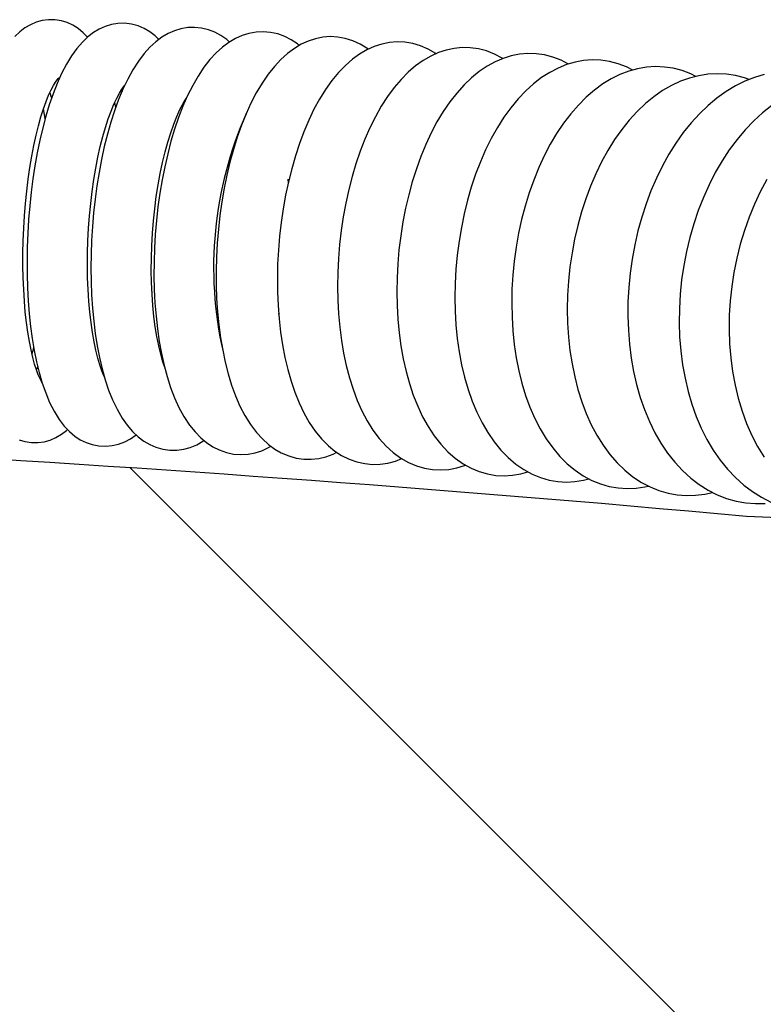
# Model space of a CAD drawing. Units: inches. Extents: x 8 to 120, y 5 to 101.
# Drawn here: x 65 to 67, y 58 to 61 of the extents above; entities that cross this region are included whole.
import ezdxf

# ---------------------------------------------------------------- set-up
doc = ezdxf.new("R2010")
doc.units = ezdxf.units.IN
doc.header["$LTSCALE"] = 10
doc.header["$MEASUREMENT"] = 0
doc.layers.add('LAYER1', color=7, linetype='Continuous')

msp = doc.modelspace()

# ---------------------------------------------------------------- hatches: boundary and pattern name
at = {"layer": 'LAYER1'}
h = msp.add_hatch(dxfattribs=at)
h.set_pattern_fill('AR-HBONE', color=256, scale=2, style=0)
h.set_pattern_definition([(45, (0, 0), (0, 11.31370849898476), [24, -8]), (135, (5.65685425, 5.65685425), (8.881784197001252e-16, 11.31370849898476), [24, -8])])
edge = h.paths.add_edge_path(flags=0)
edge.add_line((50.48822950465087, 57.61229959375575), (50.48822950465087, 58.58012755172175))
edge.add_arc((55.32356546889336, 44.09962549641671), 15.26648006780838, 91.08112878444399, 108.46521958291291, ccw=False)
edge.add_arc((59.60775564376291, -23.92397293518434), 83.41276787896946, 84.79683532966351, 93.14222198148161, ccw=False)
edge.add_arc((66.91959878578476, 52.0929199987108), 7.056688144591083, 67.88655839312611, 87.94812865020282, ccw=False)
edge.add_line((69.57602987931219, 58.63052058419728), (68.79652081435401, 47.77569477332581))
edge.add_arc((68.76313486313126, 47.31078846069344), 0.4661035306286272, 85.89251434413616, 182.8772047461476)
edge.add_line((68.29761889951095, 47.28739211740815), (68.16176944970154, 45.18492727201917))
edge.add_line((68.16176944970154, 45.18492727201917), (51.96796563720558, 45.18492727201917))
edge.add_line((51.96796563720558, 45.18492727201917), (51.96796563720558, 47.25848198120495))
edge.add_arc((51.30223825678671, 47.25848198120495), 0.6657273804188758, 0, 91.58230628590854)
edge.add_line((51.28385556375812, 47.92395551308763), (50.48822950465087, 57.61229959375575))

# ---------------------------------------------------------------- linework, layer by layer
at = {"color": 7, "linetype": 'Continuous', "lineweight": 25}
for p, q in [((65.13336500860478, 60.53656592206391), (65.13552741810838, 60.53195581609816)), ((65.11480844190497, 60.4792188637236), (65.11155615746193, 60.49550921249215)), ((65.67665025618597, 60.24589692025923), (65.6775429065589, 60.23393986990605)), ((65.6462968895022, 59.80870651057386), (65.64550487232607, 59.80530956979661)), ((64.84217880517255, 59.67429521278076), (64.84778953448743, 59.69662099706257)), ((65.06745092403307, 59.62708133536587), (65.06927765338366, 59.63269326942248))]:
    msp.add_line(p, q, dxfattribs=at)
at = {"color": 7, "linetype": 'Continuous', "lineweight": 25, "flags": 128}
for points in [[(65.02291216438962, 60.70860179337375), (65.00890509836857, 60.72316778998891), (64.99241449021939, 60.73675024298687), (64.97506996206775, 60.74777682782135), (64.95683173211135, 60.75630704478909), (64.93778885671556, 60.76227297280717), (64.9164141796334, 60.76572134908772), (64.89527170118852, 60.76593465432249), (64.87475982311499, 60.76313270149971), (64.85516734440718, 60.75759340330961), (64.83656681380869, 60.74955440970138), (64.81889769775478, 60.73914367885371), (64.80198081788636, 60.72631368755166), (64.78555503471496, 60.7107858015904)], [(65.2557741440926, 60.70158482481953), (65.24388028353458, 60.71297260823179), (65.22611016593007, 60.72645504278222), (65.20757007971618, 60.73727567740645), (65.18825829964696, 60.74549136461719), (65.16615732242695, 60.75148933029179), (65.14403046196965, 60.75414344373389), (65.12222917079774, 60.7536181814128), (65.10105165023988, 60.75012748343249), (65.08068119534366, 60.74389658291864), (65.06113802608753, 60.73508579239468), (65.04233439648213, 60.72373702577361), (65.02409708419803, 60.7097270017694), (65.00621834501749, 60.69274922210258), (64.98855164055445, 60.67238258581761), (64.9711537854514, 60.64833766833118), (64.95435419624792, 60.62080907156636), (64.93858358233757, 60.59052395929432), (64.92405906242533, 60.55821651844764), (64.91071515817639, 60.5241655909659), (64.89845557106365, 60.48850620829345), (64.8872048480096, 60.45133143964794), (64.87691554899125, 60.41273545195087), (64.86756276088128, 60.3728269747327), (64.8591372863852, 60.33173170502106), (64.85164013993824, 60.28959104645175), (64.84507853928785, 60.24655979873225), (64.83946307904371, 60.20280367159184), (64.83480576174227, 60.15849688612235), (64.83111864407499, 60.11381991569785), (64.82841293523519, 60.06895734902024), (64.82669844507821, 60.02409583719981), (64.82598335606838, 59.97942857317488), (64.82627368469257, 59.93514272504959), (64.82757393041618, 59.89141919116219), (64.82988776923365, 59.84843285859549), (64.83321903534002, 59.80635030011555), (64.83757325654855, 59.76532724951068), (64.84295998498027, 59.7255057776978), (64.84939631385633, 59.687011100833), (64.85691220675332, 59.64994802200624), (64.86555861919976, 59.61439726353048), (64.8754198300588, 59.58041274130418), (64.88663151347889, 59.54802316699649), (64.89940383008681, 59.51724791803838), (64.91403621132143, 59.48815348058886), (64.93085296205118, 59.46102066231023), (64.94700918198433, 59.43995771080434), (64.9638041550047, 59.42223162127302), (64.98125422285771, 59.40751161658688), (64.99944689077269, 59.39552423790865), (65.0184220411912, 59.38615159077934), (65.0381274286842, 59.37939752405224), (65.06026055107155, 59.37509401472995), (65.0822587751917, 59.37405209302751), (65.10379715863868, 59.37608930751939), (65.12458073400228, 59.38097516827192), (65.14453317701174, 59.38850957174567), (65.16368954334001, 59.39858489119916), (65.18179928680904, 59.41097329911297)], [(65.48583173507943, 60.69284163137852), (65.47685843168426, 60.700849995303), (65.457932069068, 60.71425197436987), (65.43829975904964, 60.72492795270301), (65.41798740355684, 60.73293071588592), (65.39508099821245, 60.73860555534144), (65.37218911496109, 60.74097591109923), (65.34959449197808, 60.74019762376868), (65.32755552646977, 60.73645615908433), (65.3061991414421, 60.72992948167358), (65.28552649762358, 60.72072543372909), (65.26545507291247, 60.70884240843156), (65.24584638825402, 60.69414220031327), (65.22656236149376, 60.67636124227033), (65.20755508682944, 60.65520650094216), (65.18896023885571, 60.63056296231089), (65.17108714707904, 60.60268234017615), (65.1542662039422, 60.57213273719288), (65.13867345470192, 60.53948871246918), (65.1242780255786, 60.50502017639911), (65.11101831075963, 60.46889207828799), (65.09884154040921, 60.43122866171465), (65.08771348459432, 60.39214739355718), (65.07761684303077, 60.35177282885935), (65.0685469725938, 60.31024103000527), (65.06050778226434, 60.26770000864298), (65.05350845555118, 60.22430858663376), (65.04756100096573, 60.18023467105245), (65.04267848061377, 60.13565334321075), (65.03887376731598, 60.09074491289405), (65.03615871689166, 60.04569298494566), (65.03454368569176, 60.00068273257938), (65.0340373111385, 59.95590762217881), (65.03464596826883, 59.91154966470332), (65.03637480654838, 59.86778653667844), (65.03922849200531, 59.82478951468094), (65.04321241418943, 59.78272129583276), (65.0483345204672, 59.7417336849572), (65.05460803108035, 59.70196515495872), (65.06205541780308, 59.6635383727313), (65.07071419632956, 59.62655800630633), (65.08064523145113, 59.59110968969118), (65.09194411376866, 59.55726239646853), (65.10475473826214, 59.52507971320425), (65.11927836247531, 59.49465231967664), (65.13575382269659, 59.46617336121768), (65.15226939459008, 59.44271590854093), (65.16964129208301, 59.42247297248937), (65.18770551467077, 59.40538687694162), (65.20644645364212, 59.39123620944291), (65.22589032391383, 59.37984215181199), (65.24602775418799, 59.37112679177618), (65.26890829029709, 59.36463410032069), (65.29183813643401, 59.36148338253478), (65.31452339962652, 59.36152269788651), (65.33671566715968, 59.36457159928808), (65.35823922386699, 59.3704436109325), (65.37907116598932, 59.37901027320073), (65.39927553887915, 59.39024372646586), (65.40300227484467, 59.3928922693846)], [(65.71350872717954, 60.68190348113821), (65.70754030245718, 60.68691992937225), (65.68754936362707, 60.70027704906263), (65.66689676014802, 60.71087280805494), (65.6433127497918, 60.7194389057444), (65.61954359006799, 60.72460302300618), (65.59585573016204, 60.72650065054093), (65.57243629065681, 60.72528388452008), (65.54951747913834, 60.72111134282423), (65.52717070812835, 60.71411684150966), (65.50538501171881, 60.70436290884287), (65.4840899124385, 60.69181530610782), (65.46318809967656, 60.67633496293966), (65.4426118907341, 60.657711884557), (65.42239531495117, 60.63576724721624), (65.40271913440657, 60.61050535646508), (65.38386119487384, 60.58219475827514), (65.3660810540669, 60.55129330514077), (65.34952496837924, 60.51826341940853), (65.33418682474002, 60.48336009250828), (65.32003298101468, 60.44676363900096), (65.30703148974352, 60.40861967843091), (65.29516175005739, 60.36906410947159), (65.28441510063455, 60.32823532119041), (65.27479242657876, 60.28627916967493), (65.2663012723007, 60.24335034339416), (65.25895328894893, 60.19961201453002), (65.25276220719574, 60.15523469723286), (65.24774231599748, 60.11039474650131), (65.24390737732203, 60.06527269725177), (65.24126991074569, 60.02005153139068), (65.2398408601599, 59.97491808397677), (65.2396290749246, 59.93006108142963), (65.24064142211098, 59.88566015563031), (65.24288374830475, 59.84189021096012), (65.24636179510432, 59.79891950804433), (65.25108262199954, 59.75690770976988), (65.25705669917151, 59.71600393489837), (65.26430090301507, 59.67634494186912), (65.27284272144823, 59.63805374226281), (65.28272600363697, 59.60123932954328), (65.29401839655964, 59.56599903570271), (65.30681968208816, 59.53242672384003), (65.32126720399827, 59.50063310608882), (65.33752670439723, 59.47078816509199), (65.35570797712163, 59.44323928296889), (65.37350557797089, 59.42103792936521), (65.39213715189456, 59.40193008716595), (65.41148202847512, 59.38583864758073), (65.43150496601712, 59.37261515270868), (65.45218830211522, 59.3621492741462), (65.47578258048084, 59.35373180029038), (65.4995523529909, 59.3487098824877), (65.52323236989606, 59.34694777119025), (65.54663683395663, 59.34829383456294), (65.56953196440196, 59.35258897381704), (65.59185410954298, 59.35970175146842), (65.61361712195956, 59.36957329991205), (65.62117413309683, 59.37407314642626)], [(65.93794051607796, 60.66930299839328), (65.93325000647648, 60.67295677013772), (65.91218711669234, 60.68598937404118), (65.88802394112659, 60.69723206540157), (65.86351412673882, 60.70500755687998), (65.83891345812934, 60.70943336614611), (65.81439999594294, 60.71065096622919), (65.79014339546008, 60.7087906884726), (65.766324215242, 60.70398310329997), (65.74298109300773, 60.69632046467622), (65.72009898375582, 60.68582727785178), (65.69762705592021, 60.67244763541019), (65.67551417860969, 60.65605415670455), (65.65375938953235, 60.63649606478484), (65.63245979071363, 60.61369166703544), (65.6118171257214, 60.58772532353628), (65.59207573084178, 60.55886484421959), (65.57344514284176, 60.52749263245614), (65.5560478174648, 60.49398860108776), (65.5398953809398, 60.45859136380786), (65.52497633638754, 60.4214875682079), (65.51127705445903, 60.38283667783261), (65.49879010399872, 60.34278851815149), (65.4875158290168, 60.30149304174905), (65.47746119812491, 60.25910494401041), (65.46863787928446, 60.21578533628171), (65.46106033830645, 60.17170183216555), (65.45474423476222, 60.12702779674271), (65.44970517780563, 60.08194115655179), (65.44595783145529, 60.03662297751386), (65.44351534302075, 59.99125591737664), (65.44238914304755, 59.94602919482121), (65.4425882017934, 59.90112652474331), (65.44411984822158, 59.85672549783787), (65.44699062528069, 59.81299868088725), (65.45120737639563, 59.77011192891061), (65.45677885712732, 59.72822277486522), (65.46371801142085, 59.68747902623591), (65.47204507891716, 59.64801783261058), (65.48179167676133, 59.60996575548599), (65.49300581435992, 59.57344088490267), (65.50575716873459, 59.538558982171), (65.5201402294435, 59.5054471115369), (65.53626899253102, 59.47426969637034), (65.55424391899547, 59.44527919231694), (65.57401691387406, 59.41893692088149), (65.5930812167022, 59.39800611128662), (65.61296084594011, 59.38006446269203), (65.63355476759239, 59.36504189067954), (65.65481019411648, 59.35284099208213), (65.6790720739387, 59.34253996013049), (65.70362400013136, 59.33566964293553), (65.72821798141325, 59.33211015685574), (65.75268135960901, 59.33172332720076), (65.77682890327415, 59.33437873360763), (65.80052299933985, 59.33995141588628), (65.82374024007042, 59.34836528794332), (65.83606159057598, 59.35445430038713)], [(66.15944470498967, 60.6548612244407), (66.15830293345911, 60.6557125718541), (66.13377548212088, 60.67008138117058), (66.10870038427963, 60.68094542120853), (66.08334358713891, 60.6883846733761), (66.05788644890464, 60.69252683910337), (66.03248650695772, 60.69349288933515), (66.0073041960966, 60.69139292321584), (65.9824822698033, 60.68633209231074), (65.95805504937621, 60.6783764522548), (65.93401842914164, 60.66753378633503), (65.91034932666511, 60.65374991245196), (65.8870380845909, 60.63692538195785), (65.86412770192844, 60.61696208890687), (65.84174204945641, 60.59383435214275), (65.82007731954147, 60.56764877471526), (65.79934994541159, 60.53864390129324), (65.77973997294286, 60.50713318252758), (65.7613762001757, 60.47346005212859), (65.74428981767352, 60.43785710019379), (65.7284890259711, 60.40051840388535), (65.71397579831059, 60.36161500213658), (65.70075391380003, 60.32130782591067), (65.68883149954962, 60.27975589716483), (65.67822091777306, 60.23712074734843), (65.6689376293862, 60.19356836649602), (65.66099882591969, 60.14926966433109), (65.65442217084137, 60.10440006420735), (65.64922477847051, 60.05913859741877), (65.64542246821094, 60.01366670996018), (65.64302929982257, 59.96816690395087), (65.64205743871608, 59.92282975236942), (65.6425163346194, 59.87783618535802), (65.64441391934658, 59.83336297362003), (65.64775739357367, 59.78958200955122), (65.65255437016236, 59.74665891306999), (65.65881450361609, 59.70475184144748), (65.66655169006552, 59.664010705568), (65.67578689226185, 59.62457716056224), (65.6865515148674, 59.58658603191436), (65.6988908863294, 59.55016932648805), (65.71286650874146, 59.51546468676813), (65.72855385161213, 59.48263080875935), (65.74602929820183, 59.45187164923465), (65.76529917252525, 59.42351641273292), (65.78626628487578, 59.39796333891389), (65.80871009986157, 59.37560341326372), (65.82974909698027, 59.35856913157515), (65.85149868998482, 59.34439154830085), (65.87632400292208, 59.33195301072794), (65.90157545773377, 59.32296515311641), (65.92700767839277, 59.31733231200139), (65.95245170521024, 59.31492939663355), (65.97776432204269, 59.31564280863949), (66.00275781283635, 59.31936289431979), (66.02736677590386, 59.32600139283187), (66.04747705885244, 59.33390947443698)], [(66.3768698592429, 60.63887654180773), (66.37515603832423, 60.64006485377688), (66.34966990304184, 60.65374391106723), (66.3237120113699, 60.66397635198701), (66.29747903996176, 60.67085893394793), (66.27113753312852, 60.67449829711588), (66.24482815557104, 60.67499462110046), (66.21871059809348, 60.67243933118764), (66.19289029921731, 60.66691426138293), (66.16740125735656, 60.65846266397109), (66.14225288179713, 60.64707954856026), (66.11745004411183, 60.63271534702584), (66.09302110442258, 60.61529756310971), (66.06904580678678, 60.59477322799133), (66.04566779606782, 60.57116114259683), (66.02307751804595, 60.54458577013961), (66.00146986353855, 60.51526706640017), (65.98100359509478, 60.48347394269451), (65.96180610663144, 60.44951487827865), (65.94392246587596, 60.41361311270026), (65.92737672209161, 60.37596459237557), (65.91218471198663, 60.33674731877097), (65.8983610145671, 60.29613036321246), (65.88592173964, 60.25428021372406), (65.87488502492938, 60.21136453992862), (65.8652704847333, 60.16755405108105), (65.85709829847205, 60.12302308767236), (65.8503882825796, 60.07794941145912), (65.84515910404983, 60.03251349973875), (65.84142770388215, 59.98689753785871), (65.83920901544064, 59.94128597340755), (65.83851558455531, 59.89586793051949), (65.83935727039524, 59.85082318940088), (65.84174241943026, 59.80632810671079), (65.84567865885501, 59.76255439331342), (65.85117406236888, 59.7196680716053), (65.85823872728709, 59.67782877718292), (65.86688677141748, 59.63718967282158), (65.87713866303243, 59.5978984187448), (65.88902356167934, 59.56009991411921), (65.90258083189559, 59.52394188336218), (65.91785888892836, 59.48958467483622), (65.9349079175214, 59.45721628085473), (65.95374837179666, 59.42709013013205), (65.97432065071253, 59.39954378077949), (65.99648555867111, 59.3749181124372), (66.02000528806273, 59.3535222476831), (66.04458493963556, 59.33555941983001), (66.0699342952149, 59.32109768802786), (66.09580478068324, 59.31009994215831), (66.12199148941183, 59.30247546180306), (66.14832182555485, 59.2981179551542), (66.1746492326101, 59.29692486463152), (66.20082521164147, 59.29880391231261), (66.22671625566146, 59.30366847896395), (66.25228101802524, 59.31146520723382), (66.25530648116664, 59.31275130303651)], [(66.59100601084452, 60.6210182991497), (66.56720584668692, 60.63347585445877), (66.54043910489224, 60.64384150498475), (66.51335756005221, 60.65090169772674), (66.48612111992473, 60.65474376936034), (66.45886331200629, 60.65545115895831), (66.43173618958677, 60.65309954129503), (66.40484215049024, 60.6477562428762), (66.37822564157045, 60.63945667461866), (66.35191457122326, 60.62819829273158), (66.32593785785821, 60.6139463513599), (66.30034756978637, 60.5966534143426), (66.27523865565948, 60.57629277192873), (66.25075549546396, 60.55289635374012), (66.22707724964056, 60.52657838108603), (66.20438661279725, 60.49752942709124), (66.1828393612135, 60.46598508475484), (66.16256365680535, 60.43221433558035), (66.14363151473948, 60.39644958977985), (66.12608359249208, 60.35889067411976), (66.10994930059681, 60.3197225224001), (66.09525352765893, 60.27912138868351), (66.08201999724119, 60.23725996190981), (66.0702724645416, 60.19431078229574), (66.06003475181822, 60.15044815913927), (66.05133026407913, 60.10584897310353), (66.04418135104878, 60.06069271016711), (66.0386087101418, 60.01516098832498), (66.03463093007873, 59.96943676047535), (66.03226429826823, 59.92370542677818), (66.03152237858906, 59.87815590640795), (66.03241582722933, 59.83296871875141), (66.0349535152518, 59.78832131741712), (66.03914326606655, 59.74438711750949), (66.04499289827184, 59.70133476135691), (66.0525115701715, 59.65932780652336), (66.0617113649855, 59.61852511363783), (66.0726089261843, 59.5790823539624), (66.08522668649843, 59.54115523902659), (66.0995927389017, 59.5049052328176), (66.1157375954755, 59.47050841631072), (66.13368510738246, 59.43816727211961), (66.15340880487746, 59.40815839784948), (66.17482981562084, 59.38077777224156), (66.19779578059949, 59.35632321733425), (66.22208015016093, 59.3350522601306), (66.24741514227313, 59.31713325335753), (66.27353572858217, 59.30262885643494), (66.30020789513908, 59.29151748672674), (66.32723426120164, 59.28373008235221), (66.35444872968266, 59.2791803080379), (66.38171198702784, 59.27778285289502), (66.4088821892805, 59.27946114440365), (66.43583270842568, 59.28414390772457), (66.4588530257959, 59.29073883489774)], [(66.80096505649635, 60.60159329221847), (66.78079150586947, 60.61192078420694), (66.75321371476448, 60.62244041276271), (66.72527874138557, 60.62969499047396), (66.6971415936467, 60.63375445909862), (66.66893190744456, 60.63468709909455), (66.64079751460493, 60.63255499358369), (66.61284051719937, 60.6274137405336), (66.58511655680675, 60.61929324718518), (66.55767061274842, 60.60819417376341), (66.5305520351113, 60.59409451398963), (66.50383179000568, 60.57696653634324), (66.47761627971946, 60.55680294399821), (66.45205036519428, 60.53364475725549), (66.4273051881302, 60.50759838903809), (66.40355481025553, 60.47883247845822), (66.3809532092114, 60.44755694157506), (66.35962748636472, 60.41400636142416), (66.33967220761315, 60.37841646870312), (66.32114288857059, 60.34098772542726), (66.30408186499866, 60.30190925224392), (66.28852439029727, 60.26136260139136), (66.27450219090026, 60.21952554472972), (66.2620451291148, 60.17657492932037), (66.25118170702959, 60.13268846413214), (66.2419389609693, 60.08804559696851), (66.23434210038745, 60.04282770587925), (66.22841410157237, 59.99721780760885), (66.22417537607836, 59.95139994353295), (66.22164366725076, 59.90556070883731), (66.22083360000818, 59.85988924781294), (66.22175659410911, 59.81456727357605), (66.22442191182932, 59.76977383029029), (66.22883731263583, 59.72568455770369), (66.23500993687207, 59.68247123544286), (66.24294737567998, 59.64030179395846), (66.25265880894305, 59.59934105328328), (66.26415594802698, 59.55975254675927), (66.27745326126735, 59.52170187255602), (66.29256654557277, 59.48536199703005), (66.30950836338496, 59.45092058478733), (66.32827284926817, 59.41859723633621), (66.34880677124049, 59.3886600524084), (66.37101431267311, 59.36137609425629), (66.39473657346474, 59.33700722622152), (66.41975804370149, 59.31577296540289), (66.44583250287698, 59.29781789397387), (66.47271524673488, 59.28320215748742), (66.50018524290766, 59.27191708418048), (66.52805223125544, 59.26391205846115), (66.55615497221656, 59.2591186417478), (66.58435811645778, 59.25746714853224), (66.61252352680806, 59.25889469705053), (66.64052721432758, 59.26334247335682), (66.65771260675452, 59.26793929749629)], [(67.00665134637305, 60.58083130712436), (66.99013754484065, 60.58911965644758), (66.96174820694101, 60.59980890424949), (66.93295814093138, 60.60726961823305), (66.9039189023838, 60.61155625550454), (66.87475860334823, 60.61272352749165), (66.84562344814015, 60.61082178325511), (66.81661712458683, 60.60589703439974), (66.78780667472046, 60.59797522191882), (66.75925267491627, 60.58706033838827), (66.73102191123338, 60.57314106904941), (66.7032006933578, 60.55620517270255), (66.67590446123552, 60.5362599518412), (66.6492787457443, 60.5133530346465), (66.6234891642824, 60.48758503321574), (66.59870371277448, 60.45910810660663), (66.57507513279776, 60.42811184242667), (66.55273033265166, 60.39480433425301), (66.53177965477731, 60.35941636156274), (66.51229297662731, 60.32214841554709), (66.49432468126439, 60.28319149598612), (66.47792017702506, 60.24273068874279), (66.46311936584299, 60.20094768363387), (66.44995855725834, 60.1580229626327), (66.43847131176656, 60.11413731865802), (66.428688648216, 60.06947269209368), (66.42063893125025, 60.02421243725402), (66.41434764615856, 59.97854115853112), (66.40983718985684, 59.93264424588257), (66.40712685327154, 59.88670970362446), (66.40623235274742, 59.84092725337415), (66.40716582915435, 59.79548017839542), (66.40993679824543, 59.75054950670372), (66.41455270284276, 59.7063134891236), (66.4210196144527, 59.66294737901521), (66.42934300951536, 59.62062368927909), (66.43952846143429, 59.57951315144415), (66.45158194667627, 59.53978664798313), (66.46550923914204, 59.5016183877386), (66.48131356318524, 59.46519044766304), (66.49899038168026, 59.43069833077343), (66.51850466734602, 59.3983768208144), (66.53978930801553, 59.3684707611399), (66.56273412782619, 59.34122651724211), (66.58717747214426, 59.31687674276112), (66.61291385864646, 59.29561278168393), (66.63971438351979, 59.27756269895296), (66.66735092744386, 59.26278582050291), (66.69561379388843, 59.25128437249379), (66.72431909701028, 59.24302354979112), (66.75330907544618, 59.23795084235771), (66.78244998379063, 59.23601060527987), (66.81160504548384, 59.23715190271626), (66.84065025656494, 59.24132621079902), (66.85201824664043, 59.24415223202819)], [(64.87503854102536, 59.58172677117502), (64.87308907117666, 59.58495261553317), (64.86817074329866, 59.59454720651032), (64.86262799237642, 59.60722029776867), (64.85671214224361, 59.62302086078147), (64.85064832257835, 59.64191914279369), (64.84463319172465, 59.66381867683868), (64.83883427523256, 59.68857132103918), (64.8333912912536, 59.7159916300638), (64.82841884524716, 59.74586859926134), (64.8240097022596, 59.77797428279354), (64.8202380317124, 59.81206964603493), (64.81716228254153, 59.84790833592119), (64.81482755705156, 59.88523904935319), (64.81326748046219, 59.92380703836236), (64.81250562443532, 59.96335512637045), (64.81255656148451, 60.00362447226608), (64.8134266232699, 60.04435521979051), (64.81511442210568, 60.08528710417126), (64.81761117822118, 60.12616004711202), (64.82090039007119, 60.16670939878896), (64.82495817093913, 60.2066744832393), (64.82975334748319, 60.24579936459067), (64.83524692578942, 60.28383052883718), (64.84139145649694, 60.32051738843266), (64.84813007626903, 60.35561276886452), (64.85539511493897, 60.38887342063667), (64.86310611692561, 60.42006065971546), (64.87116708001793, 60.44894134074133), (64.87946267505218, 60.47528953782884), (64.8878532042101, 60.49888958198419), (64.89616814510025, 60.51954151518351), (64.90419842987355, 60.53707056664384), (64.91168830898376, 60.55134281210133), (64.91832894028096, 60.56228932408067), (64.92375763403568, 60.56993993871937), (64.92756790790224, 60.57446397707689), (64.92933357512293, 60.57620889467112), (64.9291652267391, 60.57609066850285)], [(67.18008298947669, 60.57065194874287), (67.16579026735762, 60.57597430354425), (67.13614685779994, 60.58365172415251), (67.10620822176786, 60.58817420679777), (67.07610268838889, 60.58958441246726), (67.04597673783609, 60.5879225438028), (67.0159369721895, 60.58322669408292), (66.98606169923993, 60.5755198533571), (66.95642569017632, 60.56480915142436), (66.9271107318986, 60.55109212098822), (66.89821584433177, 60.53436872463674), (66.86986390796469, 60.51465739978951), (66.84220144939255, 60.49201074085535), (66.81539045083802, 60.46652507895718), (66.78959474755987, 60.43834008389705), (66.76496633867599, 60.40762918719649), (66.74163643648932, 60.37458577164611), (66.71971838455612, 60.33942008498685), (66.69929943758342, 60.30233708323095), (66.68044501756097, 60.26352780636174), (66.66321027164823, 60.22317931338615), (66.64764325219474, 60.18147607550573), (66.63378690209095, 60.13860147897899), (66.62168011184656, 60.09473899523528), (66.61135816491681, 60.05007289034043), (66.60285283385542, 60.00478849515435), (66.59619231703849, 59.95907211682334), (66.59140114305403, 59.91311068742501), (66.58850023142294, 59.86709378548231), (66.5875064127176, 59.82121199931501), (66.58843250338185, 59.77565048132383), (66.59128813965833, 59.7305925418808), (66.5960802146885, 59.68621930834413), (66.60281338779622, 59.64270968849972), (66.6114905683119, 59.60024079146432), (66.62211319254568, 59.55898898189891), (66.63468098548314, 59.51913174458941), (66.6491907253206, 59.48085046910855), (66.6656333400691, 59.44433404544674), (66.68398555542299, 59.40978791411662), (66.70419372918566, 59.37744440135111), (66.72617791640137, 59.34753204028912), (66.74981805236486, 59.32027854698131), (66.77495192854241, 59.2958931643603), (66.8013828989597, 59.27454625955643), (66.82889608990023, 59.25635435540816), (66.85727696907277, 59.2413770765502), (66.88632553270801, 59.2296260247599), (66.91586335046716, 59.22108004185963), (66.9457349791023, 59.21570073393878), (66.9758065865957, 59.21344501109038), (67.00594096573563, 59.21427239976303), (67.03601240773862, 59.2181430201239), (67.06037844567155, 59.22374952861499)], [(67.22930441787437, 60.58703615751415), (67.19771104047416, 60.57763826432269), (67.1663942601869, 60.56522685763559), (67.13546228339453, 60.54981208493665), (67.10503978348413, 60.53141701802407), (67.07526847116537, 60.51008834412087), (67.04630272282644, 60.48590421120188), (67.01830131339938, 60.45897669312677), (66.99141790867223, 60.42944835673249), (66.96579327350538, 60.39748472341442), (66.94155097928981, 60.36326558011844), (66.91879991357632, 60.32698312880182), (66.89763077686464, 60.2888307340473), (66.87811624961317, 60.2489934358555), (66.8603195092073, 60.20765541857087), (66.84429628330685, 60.16500042069853), (66.83009622894005, 60.12121232427759), (66.81776375292353, 60.07647564088263), (66.80733843778619, 60.03097578101347), (66.79885522417305, 59.9848990883063), (66.79234446864547, 59.93843266913702), (66.78783196217557, 59.89176407071787), (66.78533910704503, 59.84508533927228), (66.78488212054337, 59.79858434450038), (66.78647282934054, 59.75244703985822), (66.79011899890773, 59.70685804719351), (66.79582457949817, 59.66200056385235), (66.80358990246638, 59.61805655874186), (66.8134117063272, 59.57520735401904), (66.82528280295274, 59.53363467311894), (66.83919111029938, 59.49352217997131), (66.85511769838165, 59.45505740360564), (66.87303156704574, 59.41843728799729), (66.8928796414262, 59.38387499035162), (66.91458975922198, 59.3515790424448), (66.93806139897366, 59.32175735026177), (66.96316247829982, 59.29460762928336), (66.9897309722479, 59.27030488683328), (67.0175822776974, 59.24898935272714), (67.04652078614944, 59.23075905681824), (67.0763521793204, 59.21566964064081), (67.10689305648945, 59.20374085970794), (67.1379763643075, 59.19496685637845), (67.16945305429451, 59.18932697571177), (67.20119119772129, 59.18679505451374), (67.23305082888842, 59.1873448982964)], [(64.8998112643641, 60.52749396355306), (64.90444211732067, 60.51344737801977), (64.90560912343204, 60.5093137003424)], [(65.07821463961646, 59.59978556162829), (65.07652137549107, 59.60340186432358), (65.06991539173305, 59.61989593555946), (65.06321763239856, 59.63942391664275), (65.05662896788539, 59.66188693171822), (65.05032153313974, 59.68713789182871), (65.04444007949002, 59.71499374549041), (65.03910439494132, 59.74524577113591), (65.03441221643966, 59.77766744210466), (65.03044215594224, 59.81202004492688), (65.02725634532598, 59.84805651952353), (65.02490266767919, 59.88552403386375), (65.02341655126618, 59.9241657285229), (65.02282236055147, 59.96372195352146), (65.0231344410925, 60.00393121457738), (65.02435787651581, 60.04453096396615), (65.02648900654954, 60.08525831351574), (65.02951574123071, 60.12585070941062), (65.03341683701964, 60.166038716708), (65.03816291668042, 60.20556174905461), (65.04371602648543, 60.24416227219246), (65.05002908933821, 60.28158562634512), (65.0570451243074, 60.31758066643766), (65.06469609957685, 60.35190045741211), (65.07290130682942, 60.38430311141494), (65.08156511341163, 60.4145529290216), (65.09057392245495, 60.44242212745937), (65.09979216821235, 60.46769362545394), (65.10905723109607, 60.49016562550202), (65.11817334223674, 60.50965909019843), (65.12690496834611, 60.5260295907115), (65.1349709516331, 60.53918521655773), (65.14204186150054, 60.54911183543379), (65.14489181140841, 60.55250708318365)], [(65.27480939052303, 59.63072806182384), (65.2685785161166, 59.64969948775408), (65.26164246938592, 59.67449186058186), (65.25515809169194, 59.70189200620968), (65.24925728538066, 59.73170167674937), (65.2440490455, 59.76370177409491), (65.23962203555456, 59.79765835728696), (65.23604704944896, 59.83332700412883), (65.23337918387585, 59.87045590143912), (65.23165965089626, 59.90878803259491), (65.23091722760329, 59.94806276539111), (65.2311693739717, 59.98801706329451), (65.23242306149376, 60.02838647163751), (65.23467535313745, 60.06890597492495), (65.237913765851, 60.10931078236884), (65.24211559637483, 60.1493299524254), (65.24724876470792, 60.1886996244011), (65.25327164367764, 60.22716032325483), (65.26013243006993, 60.26445577051808), (65.2677683595236, 60.30033368455359), (65.27610456219112, 60.33454669224992), (65.28505246464552, 60.36685345634659), (65.2945076236918, 60.39702019714271), (65.30434686925477, 60.4248228990506), (65.3144246544328, 60.4500506540889), (65.32456859428842, 60.47251081169171), (65.33457437565758, 60.49203686168719), (65.34420061449401, 60.50850020836641), (65.34718291907147, 60.51293387533018)], [(64.88476501632817, 60.44217943489122), (64.88452031939947, 60.44407546815359), (64.87955301995642, 60.47554365097106)], [(67.25406695743023, 60.48645763711007), (67.22414834299732, 60.46254504962717), (67.19520838075775, 60.43589816992476), (67.16740036009385, 60.40665149698459), (67.14086680017634, 60.3749612357346), (67.11573553696456, 60.34099858365408), (67.0921185198239, 60.30494363108156), (67.07011747358622, 60.26698975210248), (67.04981331736815, 60.227320897383), (67.03127666989663, 60.1861211926707), (67.01456987153449, 60.1435751818091), (66.99974827814614, 60.09986802166897), (66.98686110646072, 60.05518570978192), (66.97595193445625, 60.00971521050283), (66.96705896926466, 59.96364443197042), (66.96021517976864, 59.91716205806139), (66.95544836779828, 59.87045726820734), (66.95278136973965, 59.82372350213389), (66.9522312839652, 59.77715019916907), (66.9538102391164, 59.7309255242882), (66.95752560625823, 59.68523667075264), (66.963380121824, 59.64026983606072), (66.97137191123167, 59.59621044942934), (66.98149429523856, 59.55324371365213), (66.99373520715758, 59.51155549265424), (67.00807599417564, 59.47133350502232), (67.02448934366288, 59.43276865012064), (67.042930557344, 59.39606628511621), (67.06333893195463, 59.3614300212932), (67.08563257396966, 59.32906260506891), (67.10970377039628, 59.29916232002818), (67.13541748137438, 59.27191464432088), (67.16261367851857, 59.24748233140531), (67.1911138804827, 59.22599648377383), (67.2207305897982, 59.20755144045285), (67.25127715522162, 59.19220506418303)], [(67.23793187799292, 60.24417044248204), (67.21686210035132, 60.20468052003662), (67.19760670638043, 60.16363108525346), (67.18023434602138, 60.1212068858642), (67.164805931903, 60.07759386620177), (67.15137545485682, 60.03297915339542), (67.13999051231758, 59.98755103230412), (67.13069262664389, 59.94149884566739), (67.12351742771703, 59.89501280492125), (67.11849475999458, 59.84828372769347), (67.1156488943352, 59.8015064340359), (67.11499778958765, 59.75487203037017), (67.11655381634901, 59.70857092904405), (67.12032385532606, 59.66279288804991), (67.12630930681244, 59.61772701817311), (67.13450596414337, 59.57356199693722), (67.14490364279756, 59.53048652056738), (67.15748541887083, 59.48868998434321), (67.17222630213016, 59.44836330615023), (67.18908914617084, 59.40970395926342), (67.20802104612329, 59.37291437637), (67.22895315189139, 59.33819354621225)], [(64.86072527050297, 59.63427015453739), (64.85843922346727, 59.62872699027358), (64.8563251836977, 59.62422684185142)], [(64.79994670721257, 59.39528248706871), (64.81901338351821, 59.38940388334255), (64.84038588237848, 59.38605593138682), (64.86151446498727, 59.38593729513638), (64.88200098189995, 59.38882584268281), (64.9015639431802, 59.39444358381768), (64.92013485800416, 59.40255522841063), (64.93777815005582, 59.4130371539924), (64.95467613198134, 59.42594314403802), (64.95762744643238, 59.42875076774791)]]:
    msp.add_lwpolyline(points, dxfattribs=at)
at = {"color": 7, "linetype": 'Continuous', "lineweight": 25}
msp.add_arc((66.67793788724843, 59.95672124935959), 1.243780109807655, 156.1649564247188, 192.7524731456395, dxfattribs=at)
at = {"layer": 'LAYER1'}
for centre, radius, start, end in [((59.60775564376291, -23.92397293518434), 83.41276787896945, 84.79683532966432, 93.14222198148244), ((66.91959878578476, 52.0929199987108), 7.056688144591089, 67.8865583931269, 87.94812865020356)]:
    msp.add_arc(centre, radius, start, end, dxfattribs=at)

doc.saveas('drawing.dxf')
